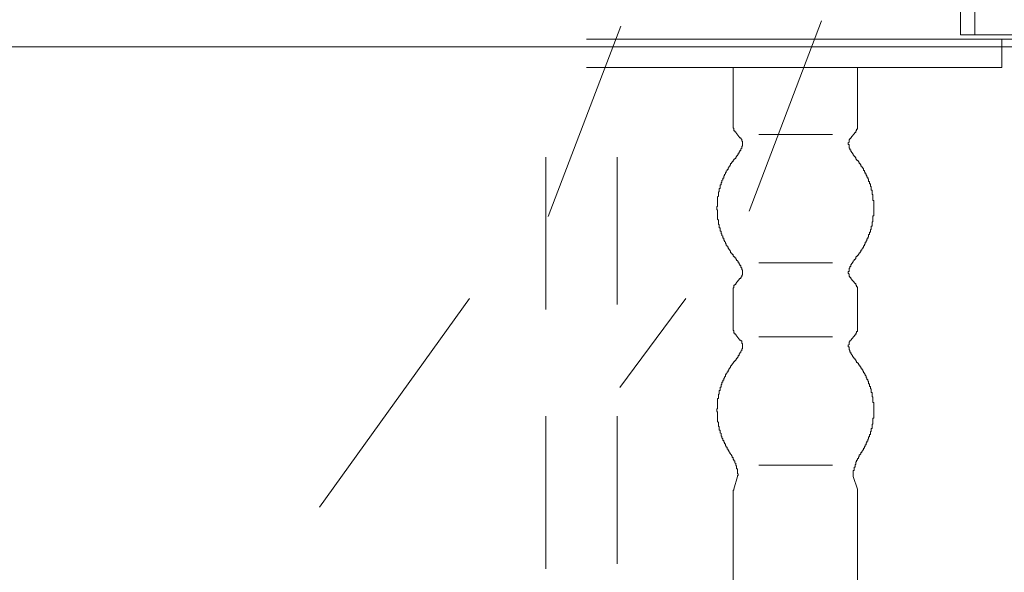
# Model space of a CAD drawing. Units: inches. Extents: x -1808 to 1337, y -1253 to 629.
# Drawn here: x -289 to -183, y -385 to -326 of the extents above; entities that cross this region are included whole.
import ezdxf

# ---------------------------------------------------------------- set-up
doc = ezdxf.new("R2010")
doc.units = ezdxf.units.IN
doc.header["$MEASUREMENT"] = 0
doc.layers.add('图层 1', color=7, linetype='Continuous')

msp = doc.modelspace()

# ---------------------------------------------------------------- linework, layer by layer
at = {"layer": '图层 1', "color": 7, "lineweight": 9}
for points in [[(-188.01, -327.41), (-188.01, -321.99)], [(-186.46, -321.99), (-186.46, -327.41)], [(-202.86, -325.89), (-210.6, -346.25)], [(-224.35, -326.48), (-232.12, -346.84)], [(-188.01, -327.41), (-186.46, -327.41)], [(-186.46, -327.41), (-181.95, -327.41)], [(-228.01, -327.86), (-61.56, -327.86)], [(-183.6, -330.89), (-183.6, -327.86)], [(260.54, -328.7), (-334.09, -328.7)], [(-183.6, -330.89), (-228.01, -330.89)], [(-212.33, -337.22), (-212.33, -330.89)], [(-199.02, -337.22), (-199.02, -330.89)], [(-212.33, -337.22), (-212.33, -337.32), (-212.33, -337.4), (-212.24, -337.4), (-212.24, -337.49), (-212.24, -337.59), (-212.24, -337.67), (-212.14, -337.67), (-212.14, -337.77), (-212.05, -337.77), (-212.05, -337.86)], [(-211.59, -338.41), (-212.05, -337.86)], [(-199.29, -337.86), (-199.75, -338.41)], [(-199.29, -337.86), (-199.2, -337.86), (-199.2, -337.77), (-199.2, -337.67), (-199.12, -337.67), (-199.12, -337.59), (-199.12, -337.49), (-199.02, -337.49), (-199.02, -337.4), (-199.02, -337.32), (-199.02, -337.22)], [(-211.4, -339.42), (-211.4, -339.33), (-211.32, -339.33), (-211.32, -339.24), (-211.32, -339.15), (-211.32, -339.05), (-211.32, -338.96), (-211.32, -338.87), (-211.32, -338.78), (-211.4, -338.78), (-211.4, -338.69), (-211.4, -338.59), (-211.5, -338.5), (-211.5, -338.41), (-211.59, -338.41)], [(-209.57, -338.05), (-201.68, -338.05)], [(-199.75, -338.41), (-199.75, -338.5), (-199.84, -338.5), (-199.84, -338.59), (-199.93, -338.59), (-199.93, -338.69), (-199.93, -338.78), (-199.93, -338.87), (-200.03, -338.96), (-200.03, -339.05), (-200.03, -339.15), (-199.93, -339.15), (-199.93, -339.24), (-199.93, -339.33), (-199.93, -339.42)], [(-212.14, -340.62), (-212.05, -340.62), (-212.05, -340.52), (-211.96, -340.43), (-211.96, -340.33), (-211.86, -340.33), (-211.86, -340.25), (-211.78, -340.25), (-211.78, -340.15), (-211.78, -340.06), (-211.69, -340.06), (-211.69, -339.97), (-211.59, -339.88), (-211.59, -339.79), (-211.5, -339.79), (-211.5, -339.7), (-211.5, -339.6), (-211.4, -339.51), (-211.4, -339.42)], [(-199.93, -339.42), (-199.93, -339.51), (-199.84, -339.51), (-199.84, -339.6), (-199.84, -339.7), (-199.75, -339.7), (-199.75, -339.79), (-199.75, -339.88), (-199.66, -339.88), (-199.66, -339.97), (-199.56, -340.06), (-199.56, -340.15), (-199.48, -340.15), (-199.48, -340.25), (-199.39, -340.33), (-199.39, -340.43), (-199.29, -340.43), (-199.29, -340.52), (-199.2, -340.52), (-199.2, -340.62)], [(-232.34, -340.48), (-232.34, -356.8)], [(-224.72, -340.48), (-224.72, -356.26)], [(-212.14, -340.62), (-212.14, -340.71), (-212.24, -340.71), (-212.24, -340.8), (-212.33, -340.8), (-212.33, -340.89), (-212.33, -340.97), (-212.41, -340.97), (-212.41, -341.07), (-212.51, -341.07), (-212.51, -341.16), (-212.6, -341.16), (-212.6, -341.26), (-212.6, -341.35), (-212.68, -341.35), (-212.68, -341.44), (-212.78, -341.53), (-212.78, -341.63), (-212.87, -341.63), (-212.87, -341.71), (-212.87, -341.8), (-212.97, -341.8), (-212.97, -341.9), (-213.06, -341.99), (-213.06, -342.09), (-213.15, -342.17), (-213.15, -342.26), (-213.24, -342.36), (-213.24, -342.46), (-213.33, -342.54), (-213.33, -342.63), (-213.33, -342.72), (-213.42, -342.72), (-213.42, -342.81), (-213.42, -342.9), (-213.52, -343), (-213.52, -343.09), (-213.52, -343.19), (-213.6, -343.19), (-213.6, -343.27), (-213.6, -343.36), (-213.6, -343.46), (-213.7, -343.46), (-213.7, -343.55), (-213.7, -343.64), (-213.7, -343.73), (-213.7, -343.83), (-213.8, -343.83), (-213.8, -343.92), (-213.8, -344.01), (-213.8, -344.1), (-213.8, -344.19), (-213.89, -344.19), (-213.89, -344.29), (-213.89, -344.38), (-213.89, -344.47), (-213.89, -344.56), (-213.89, -344.65), (-213.99, -344.75), (-213.99, -344.83), (-213.99, -344.93), (-213.99, -345.02), (-213.99, -345.11), (-213.99, -345.2), (-213.99, -345.29), (-213.99, -345.39), (-213.99, -345.47), (-213.99, -345.57), (-213.99, -345.66), (-213.99, -345.76), (-214.07, -345.76), (-214.07, -345.84), (-214.07, -345.93), (-214.07, -346.02), (-214.07, -346.12), (-213.99, -346.12), (-213.99, -346.22), (-213.99, -346.31), (-213.99, -346.4), (-213.99, -346.48), (-213.99, -346.58), (-213.99, -346.67), (-213.99, -346.76), (-213.99, -346.85), (-213.99, -346.94), (-213.99, -347.03), (-213.99, -347.13), (-213.89, -347.22), (-213.89, -347.31), (-213.89, -347.4), (-213.89, -347.5), (-213.89, -347.59), (-213.89, -347.68), (-213.8, -347.68), (-213.8, -347.77), (-213.8, -347.86), (-213.8, -347.95), (-213.8, -348.05), (-213.7, -348.05), (-213.7, -348.14), (-213.7, -348.23), (-213.7, -348.33), (-213.7, -348.41), (-213.6, -348.41), (-213.6, -348.5), (-213.6, -348.6), (-213.6, -348.69), (-213.52, -348.69), (-213.52, -348.78), (-213.52, -348.87), (-213.42, -348.96), (-213.42, -349.06), (-213.42, -349.14), (-213.33, -349.14), (-213.33, -349.24), (-213.33, -349.33), (-213.24, -349.43), (-213.24, -349.52), (-213.15, -349.6), (-213.15, -349.7), (-213.06, -349.79), (-213.06, -349.89), (-212.97, -349.97), (-212.97, -350.07), (-212.87, -350.07), (-212.87, -350.15), (-212.87, -350.25), (-212.78, -350.25), (-212.78, -350.34), (-212.68, -350.43), (-212.68, -350.52), (-212.6, -350.52), (-212.6, -350.62), (-212.6, -350.72), (-212.51, -350.72), (-212.51, -350.8), (-212.41, -350.8), (-212.41, -350.89), (-212.33, -350.89), (-212.33, -350.98), (-212.33, -351.07), (-212.24, -351.07), (-212.24, -351.16), (-212.14, -351.16), (-212.14, -351.26)], [(-199.2, -351.26), (-199.2, -351.16), (-199.12, -351.16), (-199.12, -351.07), (-199.02, -351.07), (-199.02, -350.98), (-198.93, -350.98), (-198.93, -350.89), (-198.83, -350.8), (-198.83, -350.72), (-198.73, -350.72), (-198.73, -350.62), (-198.65, -350.62), (-198.65, -350.52), (-198.65, -350.43), (-198.56, -350.43), (-198.56, -350.34), (-198.46, -350.25), (-198.46, -350.15), (-198.37, -350.15), (-198.37, -350.07), (-198.37, -349.97), (-198.27, -349.97), (-198.27, -349.89), (-198.27, -349.79), (-198.2, -349.79), (-198.2, -349.7), (-198.2, -349.6), (-198.1, -349.6), (-198.1, -349.52), (-198.1, -349.43), (-198.01, -349.43), (-198.01, -349.33), (-198.01, -349.24), (-197.91, -349.24), (-197.91, -349.14), (-197.91, -349.06), (-197.83, -349.06), (-197.83, -348.96), (-197.83, -348.87), (-197.83, -348.78), (-197.74, -348.78), (-197.74, -348.69), (-197.74, -348.6), (-197.74, -348.5), (-197.64, -348.5), (-197.64, -348.41), (-197.64, -348.33), (-197.64, -348.23), (-197.55, -348.23), (-197.55, -348.14), (-197.55, -348.05), (-197.55, -347.95), (-197.55, -347.86), (-197.45, -347.86), (-197.45, -347.77), (-197.45, -347.68), (-197.45, -347.59), (-197.45, -347.5), (-197.45, -347.4), (-197.37, -347.4), (-197.37, -347.31), (-197.37, -347.22), (-197.37, -347.13), (-197.37, -347.03), (-197.37, -346.94), (-197.37, -346.85), (-197.37, -346.76), (-197.28, -346.76), (-197.28, -346.67), (-197.28, -346.58), (-197.28, -346.48), (-197.28, -346.4), (-197.28, -346.31), (-197.28, -346.22), (-197.28, -346.12), (-197.28, -346.02), (-197.28, -345.93), (-197.28, -345.84), (-197.28, -345.76), (-197.28, -345.66), (-197.28, -345.57), (-197.28, -345.47), (-197.28, -345.39), (-197.28, -345.29), (-197.28, -345.2), (-197.28, -345.11), (-197.37, -345.11), (-197.37, -345.02), (-197.37, -344.93), (-197.37, -344.83), (-197.37, -344.75), (-197.37, -344.65), (-197.37, -344.56), (-197.37, -344.47), (-197.45, -344.47), (-197.45, -344.38), (-197.45, -344.29), (-197.45, -344.19), (-197.45, -344.1), (-197.45, -344.01), (-197.55, -344.01), (-197.55, -343.92), (-197.55, -343.83), (-197.55, -343.73), (-197.55, -343.64), (-197.64, -343.64), (-197.64, -343.55), (-197.64, -343.46), (-197.64, -343.36), (-197.74, -343.36), (-197.74, -343.27), (-197.74, -343.19), (-197.74, -343.09), (-197.83, -343.09), (-197.83, -343), (-197.83, -342.9), (-197.83, -342.81), (-197.91, -342.81), (-197.91, -342.72), (-197.91, -342.63), (-198.01, -342.63), (-198.01, -342.54), (-198.01, -342.46), (-198.1, -342.46), (-198.1, -342.36), (-198.1, -342.26), (-198.2, -342.26), (-198.2, -342.17), (-198.2, -342.09), (-198.27, -342.09), (-198.27, -341.99), (-198.27, -341.9), (-198.37, -341.9), (-198.37, -341.8), (-198.37, -341.71), (-198.46, -341.71), (-198.46, -341.63), (-198.56, -341.53), (-198.56, -341.44), (-198.65, -341.44), (-198.65, -341.35), (-198.65, -341.26), (-198.73, -341.26), (-198.73, -341.16), (-198.83, -341.16), (-198.83, -341.07), (-198.93, -340.97), (-198.93, -340.89), (-199.02, -340.89), (-199.02, -340.8), (-199.12, -340.8), (-199.12, -340.71), (-199.2, -340.71), (-199.2, -340.62)], [(-211.4, -352.45), (-211.4, -352.36), (-211.5, -352.27), (-211.5, -352.18), (-211.5, -352.08), (-211.59, -352.08), (-211.59, -351.99), (-211.69, -351.9), (-211.69, -351.81), (-211.78, -351.81), (-211.78, -351.71), (-211.78, -351.62), (-211.86, -351.62), (-211.86, -351.53), (-211.96, -351.53), (-211.96, -351.44), (-212.05, -351.35), (-212.05, -351.26), (-212.14, -351.26)], [(-199.2, -351.26), (-199.2, -351.35), (-199.29, -351.35), (-199.29, -351.44), (-199.39, -351.44), (-199.39, -351.53), (-199.48, -351.62), (-199.48, -351.71), (-199.56, -351.71), (-199.56, -351.81), (-199.66, -351.9), (-199.66, -351.99), (-199.75, -351.99), (-199.75, -352.08), (-199.75, -352.18), (-199.84, -352.18), (-199.84, -352.27), (-199.84, -352.36), (-199.93, -352.36), (-199.93, -352.45)], [(-211.59, -353.46), (-211.5, -353.46), (-211.5, -353.37), (-211.4, -353.27), (-211.4, -353.19), (-211.4, -353.1), (-211.32, -353.1), (-211.32, -353), (-211.32, -352.91), (-211.32, -352.82), (-211.32, -352.73), (-211.32, -352.64), (-211.32, -352.54), (-211.4, -352.54), (-211.4, -352.45)], [(-209.57, -351.81), (-201.68, -351.81)], [(-199.93, -352.45), (-199.93, -352.54), (-199.93, -352.64), (-199.93, -352.73), (-200.03, -352.73), (-200.03, -352.82), (-200.03, -352.91), (-199.93, -353), (-199.93, -353.1), (-199.93, -353.19), (-199.93, -353.27), (-199.84, -353.27), (-199.84, -353.37), (-199.75, -353.37), (-199.75, -353.46)], [(-212.05, -354.01), (-211.59, -353.46)], [(-199.75, -353.46), (-199.29, -354.01)], [(-212.05, -354.01), (-212.05, -354.1), (-212.14, -354.1), (-212.14, -354.19), (-212.24, -354.19), (-212.24, -354.28), (-212.24, -354.37), (-212.24, -354.47), (-212.33, -354.47), (-212.33, -354.56), (-212.33, -354.64)], [(-212.33, -354.64), (-212.33, -358.87)], [(-199.02, -354.64), (-199.02, -354.56), (-199.02, -354.47), (-199.02, -354.37), (-199.12, -354.37), (-199.12, -354.28), (-199.12, -354.19), (-199.2, -354.19), (-199.2, -354.1), (-199.2, -354.01), (-199.29, -354.01)], [(-199.02, -358.87), (-199.02, -354.64)], [(-256.56, -377.92), (-240.5, -355.62)], [(-224.45, -365.14), (-217.39, -355.62)], [(-212.33, -358.87), (-212.33, -358.96), (-212.33, -359.05), (-212.24, -359.05), (-212.24, -359.14), (-212.24, -359.24), (-212.24, -359.32), (-212.14, -359.32), (-212.14, -359.41), (-212.05, -359.41), (-212.05, -359.51)], [(-199.29, -359.51), (-199.2, -359.51), (-199.2, -359.41), (-199.2, -359.32), (-199.12, -359.32), (-199.12, -359.24), (-199.12, -359.14), (-199.02, -359.14), (-199.02, -359.05), (-199.02, -358.96), (-199.02, -358.87)], [(-211.59, -360.07), (-212.05, -359.51)], [(-211.4, -361.07), (-211.4, -360.98), (-211.32, -360.98), (-211.32, -360.88), (-211.32, -360.79), (-211.32, -360.71), (-211.32, -360.61), (-211.32, -360.52), (-211.32, -360.43), (-211.4, -360.43), (-211.4, -360.33), (-211.4, -360.24), (-211.4, -360.15), (-211.5, -360.15), (-211.5, -360.07), (-211.59, -360.07)], [(-209.57, -359.7), (-201.68, -359.7)], [(-199.75, -360.07), (-199.84, -360.15), (-199.84, -360.24), (-199.93, -360.24), (-199.93, -360.33), (-199.93, -360.43), (-199.93, -360.52), (-200.03, -360.61), (-200.03, -360.71), (-200.03, -360.79), (-199.93, -360.79), (-199.93, -360.88), (-199.93, -360.98), (-199.93, -361.07)], [(-199.29, -359.51), (-199.75, -360.07)], [(-212.14, -362.26), (-212.05, -362.26), (-212.05, -362.17), (-211.96, -362.08), (-211.96, -361.99), (-211.86, -361.99), (-211.86, -361.9), (-211.78, -361.9), (-211.78, -361.8), (-211.78, -361.71), (-211.69, -361.71), (-211.69, -361.62), (-211.69, -361.53), (-211.59, -361.53), (-211.59, -361.44), (-211.5, -361.35), (-211.5, -361.25), (-211.4, -361.16), (-211.4, -361.07)], [(-199.93, -361.07), (-199.84, -361.16), (-199.84, -361.25), (-199.84, -361.35), (-199.75, -361.35), (-199.75, -361.44), (-199.75, -361.53), (-199.66, -361.53), (-199.66, -361.62), (-199.56, -361.71), (-199.56, -361.8), (-199.48, -361.8), (-199.48, -361.9), (-199.39, -361.99), (-199.39, -362.08), (-199.29, -362.08), (-199.29, -362.17), (-199.2, -362.17), (-199.2, -362.26)], [(-212.14, -362.26), (-212.14, -362.35), (-212.24, -362.35), (-212.24, -362.45), (-212.33, -362.45), (-212.33, -362.54), (-212.41, -362.63), (-212.41, -362.72), (-212.51, -362.72), (-212.51, -362.81), (-212.6, -362.81), (-212.6, -362.91), (-212.6, -362.99), (-212.68, -362.99), (-212.68, -363.08), (-212.78, -363.18), (-212.78, -363.28), (-212.87, -363.28), (-212.87, -363.37), (-212.87, -363.45), (-212.97, -363.45), (-212.97, -363.55), (-213.06, -363.63), (-213.06, -363.73), (-213.15, -363.73), (-213.15, -363.83), (-213.15, -363.91), (-213.24, -364.01), (-213.24, -364.1), (-213.33, -364.18), (-213.33, -364.28), (-213.33, -364.36), (-213.42, -364.36), (-213.42, -364.46), (-213.42, -364.56), (-213.52, -364.56), (-213.52, -364.65), (-213.52, -364.74), (-213.52, -364.83), (-213.6, -364.83), (-213.6, -364.92), (-213.6, -365.01), (-213.6, -365.11), (-213.7, -365.11), (-213.7, -365.2), (-213.7, -365.29), (-213.7, -365.38), (-213.7, -365.47), (-213.8, -365.47), (-213.8, -365.56), (-213.8, -365.66), (-213.8, -365.75), (-213.8, -365.84), (-213.89, -365.84), (-213.89, -365.93), (-213.89, -366.02), (-213.89, -366.12), (-213.89, -366.21), (-213.89, -366.3), (-213.99, -366.3), (-213.99, -366.39), (-213.99, -366.49), (-213.99, -366.58), (-213.99, -366.66), (-213.99, -366.75), (-213.99, -366.85), (-213.99, -366.94), (-213.99, -367.04), (-213.99, -367.12), (-213.99, -367.22), (-213.99, -367.31), (-213.99, -367.4), (-214.07, -367.4), (-214.07, -367.49), (-214.07, -367.58), (-214.07, -367.68), (-213.99, -367.76), (-213.99, -367.86), (-213.99, -367.95), (-213.99, -368.05), (-213.99, -368.13), (-213.99, -368.22), (-213.99, -368.32), (-213.99, -368.41), (-213.99, -368.5), (-213.99, -368.59), (-213.99, -368.68), (-213.99, -368.78), (-213.89, -368.87), (-213.89, -368.96), (-213.89, -369.05), (-213.89, -369.14), (-213.89, -369.24), (-213.89, -369.32), (-213.8, -369.32), (-213.8, -369.42), (-213.8, -369.51), (-213.8, -369.61), (-213.8, -369.7), (-213.7, -369.7), (-213.7, -369.79), (-213.7, -369.88), (-213.7, -369.97), (-213.6, -370.06), (-213.6, -370.15), (-213.6, -370.25), (-213.6, -370.34), (-213.52, -370.34), (-213.52, -370.42), (-213.52, -370.52), (-213.42, -370.61), (-213.42, -370.7), (-213.42, -370.8), (-213.33, -370.8), (-213.33, -370.89), (-213.33, -370.98), (-213.24, -370.98), (-213.24, -371.07), (-213.24, -371.17), (-213.15, -371.17), (-213.15, -371.25), (-213.15, -371.35), (-213.06, -371.44), (-213.06, -371.53), (-212.97, -371.53), (-212.97, -371.62), (-212.97, -371.72), (-212.87, -371.72), (-212.87, -371.79), (-212.87, -371.89), (-212.78, -371.89), (-212.78, -371.99), (-212.68, -372.08), (-212.68, -372.18), (-212.6, -372.18), (-212.6, -372.26)], [(-198.65, -372.26), (-198.65, -372.18), (-198.65, -372.08), (-198.56, -372.08), (-198.56, -371.99), (-198.46, -371.89), (-198.46, -371.79), (-198.37, -371.79), (-198.37, -371.72), (-198.37, -371.62), (-198.27, -371.62), (-198.27, -371.53), (-198.27, -371.44), (-198.2, -371.44), (-198.2, -371.35), (-198.2, -371.25), (-198.1, -371.25), (-198.1, -371.17), (-198.1, -371.07), (-198.01, -371.07), (-198.01, -370.98), (-198.01, -370.89), (-197.91, -370.89), (-197.91, -370.8), (-197.91, -370.7), (-197.83, -370.61), (-197.83, -370.52), (-197.83, -370.42), (-197.74, -370.42), (-197.74, -370.34), (-197.74, -370.25), (-197.74, -370.15), (-197.64, -370.15), (-197.64, -370.06), (-197.64, -369.97), (-197.64, -369.88), (-197.55, -369.79), (-197.55, -369.7), (-197.55, -369.61), (-197.55, -369.51), (-197.45, -369.51), (-197.45, -369.42), (-197.45, -369.32), (-197.45, -369.24), (-197.45, -369.14), (-197.45, -369.05), (-197.37, -369.05), (-197.37, -368.96), (-197.37, -368.87), (-197.37, -368.78), (-197.37, -368.68), (-197.37, -368.59), (-197.37, -368.5), (-197.37, -368.41), (-197.28, -368.41), (-197.28, -368.32), (-197.28, -368.22), (-197.28, -368.13), (-197.28, -368.05), (-197.28, -367.95), (-197.28, -367.86), (-197.28, -367.76), (-197.28, -367.68), (-197.28, -367.58), (-197.28, -367.49), (-197.28, -367.4), (-197.28, -367.31), (-197.28, -367.22), (-197.28, -367.12), (-197.28, -367.04), (-197.28, -366.94), (-197.28, -366.85), (-197.28, -366.75), (-197.37, -366.75), (-197.37, -366.66), (-197.37, -366.58), (-197.37, -366.49), (-197.37, -366.39), (-197.37, -366.3), (-197.37, -366.21), (-197.37, -366.12), (-197.45, -366.12), (-197.45, -366.02), (-197.45, -365.93), (-197.45, -365.84), (-197.45, -365.75), (-197.45, -365.66), (-197.55, -365.66), (-197.55, -365.56), (-197.55, -365.47), (-197.55, -365.38), (-197.55, -365.29), (-197.64, -365.29), (-197.64, -365.2), (-197.64, -365.11), (-197.64, -365.01), (-197.74, -365.01), (-197.74, -364.92), (-197.74, -364.83), (-197.74, -364.74), (-197.83, -364.74), (-197.83, -364.65), (-197.83, -364.56), (-197.83, -364.46), (-197.91, -364.46), (-197.91, -364.36), (-197.91, -364.28), (-198.01, -364.28), (-198.01, -364.18), (-198.01, -364.1), (-198.1, -364.1), (-198.1, -364.01), (-198.1, -363.91), (-198.2, -363.83), (-198.2, -363.73), (-198.27, -363.63), (-198.27, -363.55), (-198.37, -363.55), (-198.37, -363.45), (-198.37, -363.37), (-198.46, -363.37), (-198.46, -363.28), (-198.56, -363.18), (-198.56, -363.08), (-198.65, -363.08), (-198.65, -362.99), (-198.65, -362.91), (-198.73, -362.91), (-198.73, -362.81), (-198.83, -362.81), (-198.83, -362.72), (-198.93, -362.63), (-198.93, -362.54), (-199.02, -362.54), (-199.02, -362.45), (-199.12, -362.45), (-199.12, -362.35), (-199.2, -362.26)], [(-232.34, -368.21), (-232.34, -384.54)], [(-224.72, -368.21), (-224.72, -384)], [(-211.78, -374.37), (-211.86, -374.37), (-211.86, -374.28), (-211.86, -374.19), (-211.86, -374.1), (-211.86, -374.01), (-211.86, -373.92), (-211.86, -373.82), (-211.96, -373.82), (-211.96, -373.73), (-211.96, -373.64), (-211.96, -373.55), (-212.05, -373.45), (-212.05, -373.36), (-212.05, -373.27), (-212.14, -373.18), (-212.14, -373.09), (-212.14, -372.99), (-212.24, -372.99), (-212.24, -372.91), (-212.24, -372.82), (-212.33, -372.82), (-212.33, -372.72), (-212.33, -372.63), (-212.41, -372.63), (-212.41, -372.54), (-212.41, -372.45), (-212.51, -372.45), (-212.51, -372.35), (-212.6, -372.26)], [(-198.65, -372.26), (-198.73, -372.26), (-198.73, -372.35), (-198.83, -372.35), (-198.83, -372.45), (-198.83, -372.54), (-198.93, -372.54), (-198.93, -372.63), (-198.93, -372.72), (-199.02, -372.72), (-199.02, -372.82), (-199.02, -372.91), (-199.12, -372.91), (-199.12, -372.99), (-199.12, -373.09), (-199.2, -373.09), (-199.2, -373.18), (-199.2, -373.27), (-199.2, -373.36), (-199.29, -373.36), (-199.29, -373.45), (-199.29, -373.55), (-199.29, -373.64), (-199.39, -373.64), (-199.39, -373.73), (-199.39, -373.82), (-199.39, -373.92), (-199.39, -374.01), (-199.48, -374.01), (-199.48, -374.1), (-199.48, -374.19), (-199.48, -374.28), (-199.48, -374.37)], [(-209.57, -373.45), (-201.68, -373.45)], [(-212.24, -376.02), (-211.86, -374.65)], [(-211.86, -374.65), (-211.86, -374.55), (-211.78, -374.55), (-211.78, -374.46), (-211.78, -374.37)], [(-199.48, -374.37), (-199.48, -374.46), (-199.48, -374.55), (-199.48, -374.65)], [(-199.02, -376.02), (-199.48, -374.65)], [(-212.24, -376.02), (-212.24, -376.12), (-212.33, -376.12), (-212.33, -376.21), (-212.33, -376.3)], [(-212.33, -376.3), (-212.33, -390.24)], [(-199.02, -376.3), (-199.02, -376.21), (-199.02, -376.12), (-199.02, -376.02)], [(-199.02, -390.24), (-199.02, -376.3)]]:
    msp.add_lwpolyline(points, dxfattribs=at)

doc.saveas('drawing.dxf')
